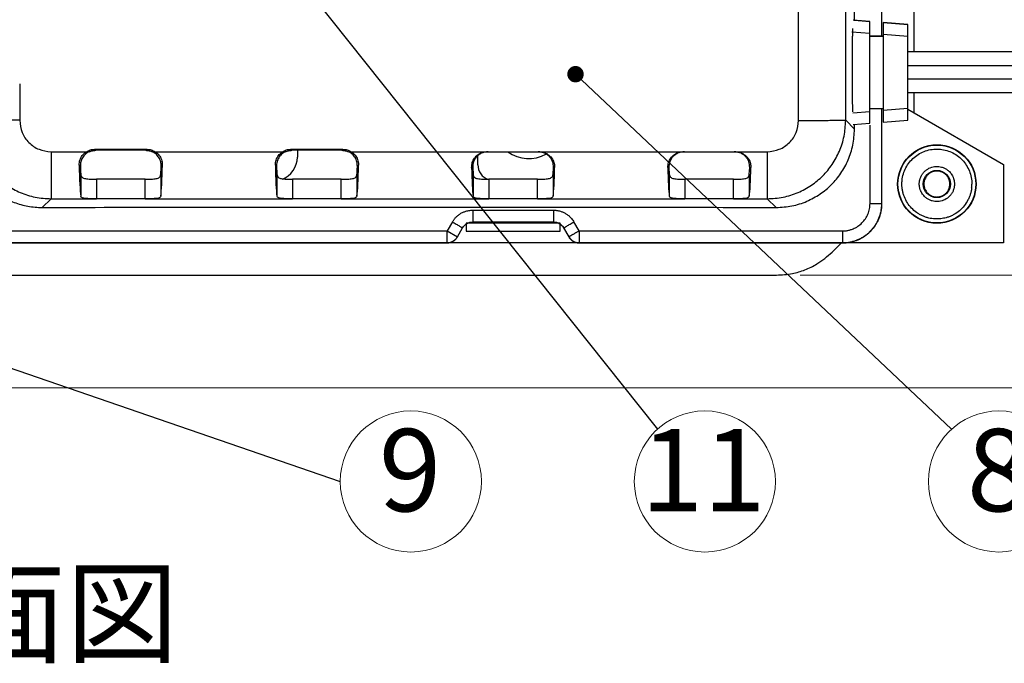
# Model space of a CAD drawing. Units: millimetres. Extents: x 11 to 288, y 12 to 412.
# Drawn here: x 83 to 125, y 321 to 349 of the extents above; entities that cross this region are included whole.
import ezdxf

# ---------------------------------------------------------------- set-up
doc = ezdxf.new("R2010")
doc.units = ezdxf.units.MM
doc.layers.add('ﾚｲﾔｰ0', color=7, linetype='Continuous')
doc.styles.add('SLDTEXTSTYLE0', font='TXT', dxfattribs={"width": 0.7, "bigfont": 'bigfont'})
doc.styles.add('SLDTEXTSTYLE1', font='TXT', dxfattribs={"width": 0.75, "bigfont": 'bigfont'})
doc.styles.get("Standard").update_dxf_attribs({"font": 'txt', "bigfont": 'bigfont'})
doc.dimstyles.new('SLDDIMSTYLE0', dxfattribs={"dimtxt": 2.910417, "dimasz": 2, "dimexe": 0, "dimexo": 0.0625, "dimgap": 0.727604, "dimtad": 3, "dimdec": 0, "dimlfac": 3, "dimrnd": 1e-09, "dimzin": 12, "dimdsep": 46, "dimtxsty": 'SLDTEXTSTYLE1', "dimsah": 1, "dimcen": 0.09, "dimadec": 0, "dimazin": 3, "dimtfac": 1, "dimtofl": 0, "dimtmove": 0, "dimatfit": 3, "dimfxl": 1, "dimfrac": 2, "dimtolj": 1, "dimtzin": 12, "dimarcsym": 0})
doc.dimstyles.new('SLDDIMSTYLE2', dxfattribs={"dimtxt": 0.18, "dimasz": 2, "dimexe": 0, "dimexo": 0.0625, "dimgap": 0, "dimtad": 0, "dimtih": 1, "dimtoh": 1, "dimdec": 0, "dimrnd": 1e-09, "dimzin": 0, "dimdsep": 46, "dimtxsty": 'Standard', "dimblk1": 'OPEN30', "dimblk2": 'OPEN30', "dimsah": 1, "dimcen": 0.09, "dimadec": 0, "dimazin": 0, "dimtfac": 2, "dimtdec": 0, "dimtofl": 0, "dimtmove": 0, "dimatfit": 3, "dimldrblk": 'OPEN30', "dimfxl": 1, "dimfrac": 2, "dimtolj": 1, "dimtzin": 0, "dimarcsym": 0})
doc.dimstyles.new('SLDDIMSTYLE3', dxfattribs={"dimtxt": 0.18, "dimasz": 0.7, "dimexe": 0, "dimexo": 0.0625, "dimgap": 0, "dimtad": 0, "dimtih": 1, "dimtoh": 1, "dimdec": 0, "dimrnd": 1e-09, "dimzin": 0, "dimdsep": 46, "dimtxsty": 'Standard', "dimblk1": 'DOT', "dimblk2": 'DOT', "dimsah": 1, "dimcen": 0.09, "dimadec": 0, "dimazin": 0, "dimtfac": 0.7, "dimtdec": 0, "dimtofl": 0, "dimtmove": 0, "dimatfit": 3, "dimldrblk": 'DOT', "dimfxl": 1, "dimfrac": 2, "dimtolj": 1, "dimtzin": 0, "dimarcsym": 0})

# ---------------------------------------------------------------- blocks, each defined once
blk = doc.blocks.new('_D_4')
at = {"color": 7, "linetype": 'Continuous', "lineweight": 0}
for p, q in [((115.91, 382.866), (146.484, 382.866)), ((145.484, 382.866), (145.484, 337.814)), ((115.91, 337.814), (146.484, 337.814))]:
    blk.add_line(p, q, dxfattribs=at)
at = {"color": 7, "linetype": 'Continuous', "lineweight": 18}
for points in [[(145.484, 382.866), (145.134, 380.866), (145.834, 380.866)], [(145.484, 337.814), (145.834, 339.814), (145.134, 339.814)]]:
    blk.add_solid(points, dxfattribs=at)
at = {"color": 7, "linetype": 'Continuous', "lineweight": 18, "insert": (141.732, 354.793), "char_height": 2.9104, "attachment_point": 1, "rotation": 90, "style": 'SLDTEXTSTYLE1'}
blk.add_mtext('136', dxfattribs=at)
blk = doc.blocks.new('_D_5')
at = {"color": 7, "linetype": 'Continuous', "lineweight": 0}
for p, q in [((115.91, 382.866), (152.484, 382.866)), ((151.484, 382.866), (151.484, 333.017)), ((80.827, 333.017), (152.484, 333.017))]:
    blk.add_line(p, q, dxfattribs=at)
at = {"color": 7, "linetype": 'Continuous', "lineweight": 18}
for points in [[(151.484, 382.866), (151.134, 380.866), (151.834, 380.866)], [(151.484, 333.017), (151.834, 335.017), (151.134, 335.017)]]:
    blk.add_solid(points, dxfattribs=at)
at = {"color": 7, "linetype": 'Continuous', "lineweight": 18, "insert": (147.732, 354.793), "char_height": 2.9104, "attachment_point": 1, "rotation": 90, "style": 'SLDTEXTSTYLE1'}
blk.add_mtext('150', dxfattribs=at)
blk = doc.blocks.new('_D_10')
at = {"color": 7, "linetype": 'Continuous', "lineweight": 0}
for p, q in [((125.55, 381.517), (140.54, 381.517)), ((139.54, 381.517), (139.54, 339.184)), ((125.55, 339.184), (140.54, 339.184))]:
    blk.add_line(p, q, dxfattribs=at)
at = {"color": 7, "linetype": 'Continuous', "lineweight": 18}
for points in [[(139.54, 381.517), (139.19, 379.517), (139.89, 379.517)], [(139.54, 339.184), (139.89, 341.184), (139.19, 341.184)]]:
    blk.add_solid(points, dxfattribs=at)
at = {"color": 7, "linetype": 'Continuous', "lineweight": 18, "insert": (135.789, 354.793), "char_height": 2.9104, "attachment_point": 1, "rotation": 90, "style": 'SLDTEXTSTYLE1'}
blk.add_mtext('127', dxfattribs=at)
blk = doc.blocks.new('SW_NOTE_0_11')
at = {"color": 0, "linetype": 'Continuous', "lineweight": 0}
blk.add_circle((2.997, 0), 2.997, dxfattribs=at)
at = {"color": 0, "linetype": 'Continuous', "lineweight": 0, "insert": (2.963, 2.233), "char_height": 3.5, "attachment_point": 2, "style": 'SLDTEXTSTYLE0'}
blk.add_mtext('9', dxfattribs=at)
blk = doc.blocks.new('_Dot')
at = {"color": 0, "linetype": 'ByBlock', "lineweight": -2}
blk.add_line((-0.5, 0), (-1, 0), dxfattribs=at)
at = {"color": 0, "linetype": 'ByBlock', "const_width": 0.5}
blk.add_lwpolyline([(-0.25, 0, 1), (0.25, 0, 1)], format="xyb", close=True, dxfattribs=at)
blk = doc.blocks.new('SW_NOTE_0_12')
at = {"color": 0, "linetype": 'Continuous', "lineweight": 0}
blk.add_circle((2.012, -2.221), 2.997, dxfattribs=at)
at = {"color": 0, "linetype": 'Continuous', "lineweight": 0, "insert": (1.944, 0.012), "char_height": 3.5, "attachment_point": 2, "style": 'SLDTEXTSTYLE0'}
blk.add_mtext('11', dxfattribs=at)
blk = doc.blocks.new('_Open30')
at = {"color": 0, "linetype": 'ByBlock', "lineweight": -2}
for p, q in [((-1, 0.267949), (0, 0)), ((0, 0), (-1, -0.267949)), ((0, 0), (-1, 0))]:
    blk.add_line(p, q, dxfattribs=at)
blk = doc.blocks.new('SW_NOTE_0_13')
at = {"color": 0, "linetype": 'Continuous', "lineweight": 0}
blk.add_circle((2.012, -2.221), 2.997, dxfattribs=at)
at = {"color": 0, "linetype": 'Continuous', "lineweight": 0, "insert": (1.978, 0.012), "char_height": 3.5, "attachment_point": 2, "style": 'SLDTEXTSTYLE0'}
blk.add_mtext('8', dxfattribs=at)

msp = doc.modelspace()

# ---------------------------------------------------------------- linework, layer by layer
at = {"color": 7, "linetype": 'Continuous', "lineweight": 25}
for p, q in [((115.844, 344.389), (115.844, 355.48)), ((117.844, 344.39), (117.844, 355.48)), ((119.383, 347.966), (119.383, 350.492)), ((118.216, 348.646), (118.216, 349.812)), ((118.867, 348.595), (118.159, 348.651)), ((118.197, 348.648), (118.867, 348.595)), ((118.867, 348.093), (118.867, 348.595)), ((120.484, 348.466), (119.434, 348.549)), ((119.434, 348.549), (119.434, 348.048)), ((119.434, 348.549), (120.484, 348.466)), ((120.484, 347.964), (120.484, 348.466)), ((118.1, 348.154), (118.867, 348.093)), ((118.867, 344.772), (118.867, 348.093)), ((119.434, 348.048), (120.484, 347.964)), ((119.434, 348.048), (119.434, 344.817)), ((119.434, 347.966), (118.867, 347.966)), ((118.867, 347.966), (119.434, 347.966)), ((120.484, 344.901), (120.484, 347.964)), ((118.135, 345.748), (118.135, 347.286)), ((135.484, 347.299), (120.484, 347.299)), ((120.484, 346.716), (135.484, 346.716)), ((82.756, 345.944), (82.756, 344.39)), ((120.484, 346.149), (135.484, 346.149)), ((120.484, 345.566), (135.484, 345.566)), ((118.867, 344.899), (119.434, 344.899)), ((118.867, 344.27), (118.867, 344.772)), ((119.383, 340.85), (119.383, 344.899)), ((119.434, 344.817), (120.484, 344.901)), ((119.434, 344.817), (119.434, 344.315)), ((120.484, 344.399), (120.484, 344.901)), ((120.484, 344.865), (124.55, 342.517)), ((117.844, 344.39), (118.216, 344.017)), ((118.159, 344.214), (118.867, 344.27)), ((119.434, 344.315), (120.484, 344.399)), ((118.216, 344.017), (118.216, 344.219)), ((84.089, 343.056), (85.59, 343.056)), ((85.946, 343.159), (88.154, 343.159)), ((85.99, 343.116), (85.946, 343.159)), ((88.11, 343.116), (85.99, 343.116)), ((88.154, 343.159), (88.11, 343.116)), ((88.51, 343.056), (93.923, 343.056)), ((94.279, 343.159), (96.487, 343.159)), ((94.323, 343.116), (94.279, 343.159)), ((96.443, 343.116), (94.323, 343.116)), ((94.55, 343.116), (94.55, 342.823)), ((96.487, 343.159), (96.443, 343.116)), ((96.843, 343.056), (102.614, 343.056)), ((102.614, 343.056), (104.819, 343.056)), ((104.819, 343.056), (110.948, 343.056)), ((110.948, 343.056), (113.152, 343.056)), ((113.152, 343.056), (114.511, 343.056)), ((102.216, 342.502), (102.216, 342.885)), ((85.333, 342.441), (85.284, 342.489)), ((88.767, 342.441), (88.815, 342.489)), ((93.666, 342.441), (93.618, 342.489)), ((97.1, 342.441), (97.149, 342.489)), ((102.001, 342.39), (101.953, 342.39)), ((102.001, 342.39), (102.017, 342.099)), ((105.416, 342.099), (105.432, 342.39)), ((105.432, 342.39), (105.48, 342.39)), ((110.335, 342.39), (110.286, 342.39)), ((110.335, 342.39), (110.35, 342.099)), ((113.75, 342.099), (113.765, 342.39)), ((113.765, 342.39), (113.813, 342.39)), ((124.55, 342.517), (124.55, 339.184)), ((85.35, 342.099), (85.35, 341.171)), ((86.016, 341.89), (86.016, 341.057)), ((88.084, 341.89), (86.016, 341.89)), ((88.084, 341.057), (88.084, 341.89)), ((88.75, 342.099), (88.75, 341.171)), ((93.683, 342.099), (93.683, 341.171)), ((94.349, 341.89), (94.349, 341.057)), ((96.417, 341.89), (94.349, 341.89)), ((96.417, 341.057), (96.417, 341.89)), ((97.083, 342.099), (97.083, 341.171)), ((102.017, 342.099), (102.017, 341.171)), ((102.682, 341.89), (102.682, 341.057)), ((104.751, 341.89), (102.682, 341.89)), ((104.751, 341.057), (104.751, 341.89)), ((105.416, 342.099), (105.416, 341.171)), ((110.35, 342.099), (110.35, 341.171)), ((111.016, 341.89), (111.016, 341.057)), ((113.084, 341.89), (111.016, 341.89)), ((113.084, 341.057), (113.084, 341.89)), ((113.75, 342.099), (113.75, 341.171)), ((84.089, 341.057), (83.716, 340.684)), ((84.089, 341.057), (86.016, 341.057)), ((88.084, 341.057), (86.016, 341.057)), ((88.084, 341.057), (94.349, 341.057)), ((96.417, 341.057), (94.349, 341.057)), ((96.417, 341.057), (102.682, 341.057)), ((104.751, 341.057), (102.682, 341.057)), ((104.751, 341.057), (111.016, 341.057)), ((113.084, 341.057), (111.016, 341.057)), ((113.084, 341.057), (114.511, 341.057)), ((114.511, 341.057), (114.884, 340.684)), ((83.716, 340.684), (85.966, 340.684)), ((85.966, 340.684), (86.351, 340.695)), ((86.929, 340.701), (111.671, 340.701)), ((102.002, 340.573), (105.431, 340.573)), ((112.248, 340.695), (112.633, 340.684)), ((112.633, 340.684), (114.884, 340.684)), ((119.377, 340.855), (119.383, 340.85)), ((101.136, 340.073), (100.914, 339.69)), ((102.002, 340.073), (105.431, 340.073)), ((102.005, 340.067), (102.002, 340.073)), ((105.428, 340.067), (102.005, 340.067)), ((105.428, 340.067), (105.431, 340.073)), ((106.519, 339.69), (106.297, 340.073)), ((53.185, 339.69), (100.914, 339.69)), ((100.914, 339.69), (101.347, 339.44)), ((101.347, 339.44), (101.569, 339.823)), ((101.351, 339.434), (101.572, 339.817)), ((101.572, 339.817), (101.569, 339.823)), ((101.716, 340.026), (101.716, 340.017)), ((105.716, 340.026), (101.716, 340.026)), ((101.716, 340.017), (101.716, 339.684)), ((101.716, 339.684), (105.716, 339.684)), ((105.716, 340.017), (105.716, 340.026)), ((105.716, 339.684), (105.716, 340.017)), ((105.864, 339.823), (105.861, 339.817)), ((105.861, 339.817), (106.082, 339.434)), ((105.864, 339.823), (106.086, 339.44)), ((106.519, 339.69), (117.711, 339.69)), ((101.351, 339.434), (101.347, 339.44)), ((106.086, 339.44), (106.082, 339.434)), ((53.182, 339.184), (100.917, 339.184)), ((53.185, 339.19), (100.915, 339.19)), ((124.55, 339.184), (80.517, 339.184)), ((100.916, 339.187), (100.915, 339.19)), ((100.917, 339.184), (100.916, 339.187)), ((106.519, 339.19), (106.515, 339.184)), ((106.515, 339.184), (117.717, 339.184)), ((106.519, 339.19), (117.711, 339.19)), ((117.711, 339.19), (117.717, 339.184))]:
    msp.add_line(p, q, dxfattribs=at)
at = {"color": 8, "linetype": 'Continuous', "lineweight": 25}
for p, q in [((119.377, 347.966), (119.377, 350.492)), ((118.151, 344.715), (118.867, 344.772)), ((119.377, 340.855), (119.377, 344.899)), ((118.877, 340.856), (118.877, 344.183))]:
    msp.add_line(p, q, dxfattribs=at)
at = {"color": 7, "linetype": 'Continuous', "lineweight": 25}
for radius in [1.667, 1.652, 0.58]:
    msp.add_circle((121.716, 341.684), radius, dxfattribs=at)
for centre, radius, start, end in [((104.383, 344.267), 1.5, 233.824, 299.088), ((93.55, 342.823), 1, 290.3905, 359.9993), ((102.883, 342.502), 0.667, 180.0028, 250.8339), ((106.519, 339.69), 0.5, 210.0107, 269.9893)]:
    msp.add_arc(centre, radius, start, end, dxfattribs=at)
for centre, start_param, end_param in [((85.385, 343.056), 1.858274, 2.801748), ((88.715, 343.056), 3.481437, 4.424912), ((93.718, 343.056), 1.858274, 2.801748), ((97.048, 343.056), 3.481437, 4.424912), ((102.052, 343.056), 1.910633, 2.801748), ((105.381, 343.056), 3.481437, 4.372552), ((110.385, 343.056), 1.910633, 2.801748), ((113.715, 343.056), 3.481437, 4.372552)]:
    msp.add_ellipse(centre, major_axis=(0, 2), ratio=0.052408, start_param=start_param, end_param=end_param, dxfattribs=at)
for points, knots in [([(118.135, 347.286), (118.135, 347.411), (118.136, 347.603), (118.138, 347.834), (118.14, 347.992), (118.143, 348.121), (118.147, 348.247), (118.15, 348.271), (118.152, 348.286)], [0, 0, 0, 0, 0.239667, 0.369761, 0.499976, 0.630078, 0.7603, 1, 1, 1, 1]), ([(118.152, 344.748), (118.15, 344.763), (118.147, 344.787), (118.143, 344.913), (118.14, 345.042), (118.138, 345.2), (118.136, 345.431), (118.135, 345.623), (118.135, 345.748)], [0, 0, 0, 0, 0.2397003, 0.3698062, 0.5000246, 0.6301227, 0.7603335, 1, 1, 1, 1]), ([(80.756, 344.39), (80.77, 344.162), (80.796, 343.714), (81.003, 343.078), (81.313, 342.509), (81.719, 342.019), (82.209, 341.613), (82.778, 341.304), (83.414, 341.097), (83.862, 341.07), (84.089, 341.057)], [0, 0, 0, 0, 0.130125, 0.256833, 0.380125, 0.5, 0.61988, 0.743174, 0.869881, 1, 1, 1, 1]), ([(82.756, 344.39), (82.776, 344.215), (82.816, 343.866), (83.124, 343.425), (83.565, 343.117), (83.914, 343.076), (84.089, 343.056)], [0, 0, 0, 0, 0.25, 0.5, 0.75, 1, 1, 1, 1]), ([(114.511, 341.057), (114.738, 341.07), (115.186, 341.097), (115.822, 341.304), (116.391, 341.613), (116.881, 342.019), (117.287, 342.509), (117.596, 343.078), (117.803, 343.714), (117.83, 344.162), (117.844, 344.39)], [0, 0, 0, 0, 0.130127, 0.256836, 0.380127, 0.500001, 0.619883, 0.743177, 0.869883, 1, 1, 1, 1]), ([(114.511, 343.056), (114.685, 343.076), (115.035, 343.116), (115.475, 343.425), (115.784, 343.865), (115.824, 344.215), (115.844, 344.389)], [0, 0, 0, 0, 0.25, 0.5, 0.75, 1, 1, 1, 1]), ([(114.884, 340.684), (115.111, 340.697), (115.559, 340.724), (116.195, 340.931), (116.764, 341.24), (117.254, 341.646), (117.66, 342.136), (117.969, 342.705), (118.177, 343.341), (118.203, 343.789), (118.216, 344.017)], [0, 0, 0, 0, 0.130112, 0.256809, 0.380094, 0.499968, 0.619852, 0.743151, 0.869867, 1, 1, 1, 1]), ([(80.42, 343.523), (80.46, 343.324), (80.541, 342.93), (80.792, 342.383), (81.122, 341.896), (81.528, 341.481), (81.997, 341.142), (82.524, 340.887), (83.104, 340.716), (83.51, 340.695), (83.716, 340.684)], [0, 0, 0, 0, 0.128228, 0.2543, 0.378217, 0.499981, 0.619854, 0.743147, 0.869862, 1, 1, 1, 1]), ([(85.284, 342.489), (85.29, 342.56), (85.3, 342.702), (85.403, 342.898), (85.514, 343.007), (85.582, 343.051), (85.59, 343.056)], [0, 0, 0, 0, 0.321392, 0.643301, 0.956385, 1, 1, 1, 1]), ([(85.715, 343.056), (85.656, 343.023), (85.54, 342.958), (85.416, 342.802), (85.34, 342.621), (85.336, 342.502), (85.333, 342.441)], [0, 0, 0, 0, 0.251362, 0.495121, 0.739206, 1, 1, 1, 1]), ([(85.59, 343.056), (85.646, 343.086), (85.757, 343.146), (85.883, 343.155), (85.946, 343.159)], [0, 0, 0, 0, 0.499537, 1, 1, 1, 1]), ([(85.715, 343.056), (85.758, 343.073), (85.846, 343.108), (85.941, 343.113), (85.99, 343.116)], [0, 0, 0, 0, 0.4885063, 1, 1, 1, 1]), ([(88.11, 343.116), (88.159, 343.113), (88.253, 343.108), (88.342, 343.073), (88.385, 343.056)], [0, 0, 0, 0, 0.5114936, 1, 1, 1, 1]), ([(88.154, 343.159), (88.217, 343.155), (88.343, 343.146), (88.454, 343.086), (88.51, 343.056)], [0, 0, 0, 0, 0.500163, 1, 1, 1, 1]), ([(88.767, 342.441), (88.764, 342.503), (88.759, 342.624), (88.68, 342.807), (88.556, 342.96), (88.443, 343.024), (88.385, 343.056)], [0, 0, 0, 0, 0.26615, 0.515337, 0.752944, 1, 1, 1, 1]), ([(88.51, 343.056), (88.567, 343.012), (88.682, 342.923), (88.786, 342.729), (88.815, 342.579), (88.815, 342.5), (88.815, 342.489)], [0, 0, 0, 0, 0.318398, 0.637069, 0.950138, 1, 1, 1, 1]), ([(93.618, 342.489), (93.623, 342.56), (93.634, 342.702), (93.736, 342.898), (93.848, 343.007), (93.915, 343.051), (93.923, 343.056)], [0, 0, 0, 0, 0.321392, 0.643301, 0.956385, 1, 1, 1, 1]), ([(94.048, 343.056), (93.989, 343.023), (93.874, 342.958), (93.75, 342.802), (93.674, 342.621), (93.669, 342.502), (93.666, 342.441)], [0, 0, 0, 0, 0.251361, 0.49512, 0.739206, 1, 1, 1, 1]), ([(93.923, 343.056), (93.979, 343.086), (94.09, 343.146), (94.216, 343.155), (94.279, 343.159)], [0, 0, 0, 0, 0.499837, 1, 1, 1, 1]), ([(94.048, 343.056), (94.091, 343.073), (94.18, 343.108), (94.274, 343.113), (94.323, 343.116)], [0, 0, 0, 0, 0.488506, 1, 1, 1, 1]), ([(96.443, 343.116), (96.492, 343.113), (96.587, 343.108), (96.675, 343.073), (96.718, 343.056)], [0, 0, 0, 0, 0.511494, 1, 1, 1, 1]), ([(96.487, 343.159), (96.55, 343.155), (96.676, 343.146), (96.787, 343.086), (96.843, 343.056)], [0, 0, 0, 0, 0.500163, 1, 1, 1, 1]), ([(97.1, 342.441), (97.097, 342.503), (97.092, 342.624), (97.014, 342.807), (96.889, 342.96), (96.776, 343.024), (96.718, 343.056)], [0, 0, 0, 0, 0.2661498, 0.5153374, 0.752944, 1, 1, 1, 1]), ([(96.843, 343.056), (96.9, 343.012), (97.015, 342.923), (97.119, 342.729), (97.149, 342.579), (97.149, 342.5), (97.149, 342.489)], [0, 0, 0, 0, 0.318398, 0.637069, 0.950138, 1, 1, 1, 1]), ([(101.953, 342.39), (101.958, 342.459), (101.968, 342.599), (102.07, 342.794), (102.226, 342.946), (102.416, 343.04), (102.551, 343.051), (102.614, 343.056)], [0, 0, 0, 0, 0.206781, 0.413896, 0.615289, 0.820631, 1, 1, 1, 1]), ([(102.658, 343.056), (102.613, 343.054), (102.522, 343.049), (102.392, 343.006), (102.273, 342.94), (102.17, 342.851), (102.09, 342.744), (102.034, 342.627), (102.003, 342.505), (102.002, 342.429), (102.001, 342.39)], [0, 0, 0, 0, 0.1252406, 0.2502087, 0.3756223, 0.4999866, 0.6246914, 0.7496145, 0.8711314, 1, 1, 1, 1]), ([(105.432, 342.39), (105.431, 342.431), (105.429, 342.511), (105.396, 342.635), (105.339, 342.752), (105.257, 342.855), (105.157, 342.942), (105.04, 343.006), (104.911, 343.048), (104.821, 343.054), (104.775, 343.056)], [0, 0, 0, 0, 0.1349512, 0.2622085, 0.3828857, 0.5060638, 0.6288746, 0.7496191, 0.8727265, 1, 1, 1, 1]), ([(104.819, 343.056), (104.894, 343.049), (105.043, 343.034), (105.243, 342.92), (105.391, 342.754), (105.471, 342.566), (105.477, 342.443), (105.48, 342.39)], [0, 0, 0, 0, 0.212482, 0.425016, 0.635633, 0.839889, 1, 1, 1, 1]), ([(110.286, 342.39), (110.291, 342.459), (110.301, 342.599), (110.404, 342.794), (110.56, 342.946), (110.749, 343.04), (110.885, 343.051), (110.948, 343.056)], [0, 0, 0, 0, 0.206781, 0.413896, 0.615289, 0.820631, 1, 1, 1, 1]), ([(110.991, 343.056), (110.946, 343.054), (110.856, 343.049), (110.725, 343.006), (110.606, 342.94), (110.504, 342.851), (110.423, 342.744), (110.367, 342.627), (110.337, 342.505), (110.335, 342.429), (110.335, 342.39)], [0, 0, 0, 0, 0.1252406, 0.2502087, 0.3756223, 0.4999866, 0.6246914, 0.7496145, 0.8711314, 1, 1, 1, 1]), ([(113.765, 342.39), (113.764, 342.431), (113.762, 342.511), (113.73, 342.635), (113.672, 342.752), (113.591, 342.855), (113.49, 342.942), (113.374, 343.006), (113.245, 343.048), (113.154, 343.054), (113.108, 343.056)], [0, 0, 0, 0, 0.1349512, 0.2622085, 0.3828857, 0.5060638, 0.6288745, 0.7496191, 0.8727265, 1, 1, 1, 1]), ([(113.152, 343.056), (113.227, 343.049), (113.377, 343.034), (113.576, 342.92), (113.724, 342.754), (113.804, 342.566), (113.811, 342.443), (113.813, 342.39)], [0, 0, 0, 0, 0.212482, 0.425016, 0.635633, 0.839889, 1, 1, 1, 1]), ([(120.239, 341.838), (120.259, 342.025), (120.314, 342.208), (120.489, 342.541), (120.608, 342.691), (120.894, 342.935), (121.06, 343.03), (121.416, 343.151), (121.606, 343.177), (121.982, 343.157), (122.167, 343.112), (122.509, 342.954), (122.664, 342.843), (122.923, 342.57), (123.026, 342.409), (123.166, 342.06), (123.202, 341.872), (123.202, 341.684)], [0, 0, 0, 0, 0.125, 0.125, 0.25, 0.25, 0.375, 0.375, 0.5, 0.5, 0.625, 0.625, 0.75, 0.75, 0.875, 0.875, 1, 1, 1, 1]), ([(85.333, 342.441), (85.335, 342.378), (85.34, 342.247), (85.347, 342.149), (85.35, 342.099)], [0, 0, 0, 0, 0.483866, 1, 1, 1, 1]), ([(88.75, 342.099), (88.753, 342.149), (88.76, 342.247), (88.764, 342.378), (88.767, 342.441)], [0, 0, 0, 0, 0.516134, 1, 1, 1, 1]), ([(93.666, 342.441), (93.669, 342.378), (93.673, 342.247), (93.68, 342.149), (93.683, 342.099)], [0, 0, 0, 0, 0.483866, 1, 1, 1, 1]), ([(97.083, 342.099), (97.086, 342.149), (97.093, 342.247), (97.098, 342.378), (97.1, 342.441)], [0, 0, 0, 0, 0.516134, 1, 1, 1, 1]), ([(120.969, 341.684), (120.97, 341.7), (120.97, 341.732), (120.975, 341.78), (120.983, 341.828), (120.994, 341.875), (121.015, 341.947), (121.056, 342.041), (121.128, 342.15), (121.218, 342.245), (121.356, 342.348), (121.552, 342.427), (121.76, 342.437), (121.92, 342.406), (122.037, 342.362), (122.149, 342.298), (122.238, 342.222), (122.306, 342.146), (122.356, 342.075), (122.382, 342.023), (122.395, 341.997)], [0, 0, 0, 0, 0.02405, 0.047918, 0.071706, 0.095514, 0.119444, 0.183577, 0.247187, 0.312182, 0.376753, 0.500882, 0.620085, 0.680406, 0.741376, 0.805768, 0.870673, 0.913972, 0.95688, 1, 1, 1, 1]), ([(121.716, 342.235), (121.703, 342.235), (121.675, 342.234), (121.634, 342.229), (121.593, 342.222), (121.553, 342.211), (121.491, 342.189), (121.412, 342.148), (121.324, 342.076), (121.252, 341.989), (121.207, 341.901), (121.181, 341.821), (121.168, 341.753), (121.166, 341.707), (121.165, 341.684)], [0, 0, 0, 0, 0.048222, 0.096076, 0.143837, 0.191782, 0.240186, 0.369925, 0.500047, 0.629771, 0.759909, 0.84006, 0.919661, 1, 1, 1, 1]), ([(122.268, 341.684), (122.268, 341.698), (122.267, 341.725), (122.262, 341.767), (122.254, 341.807), (122.244, 341.847), (122.222, 341.909), (122.181, 341.989), (122.109, 342.076), (122.021, 342.148), (121.934, 342.193), (121.854, 342.219), (121.786, 342.233), (121.74, 342.234), (121.716, 342.235)], [0, 0, 0, 0, 0.048254, 0.096124, 0.143886, 0.191814, 0.240184, 0.369924, 0.500047, 0.629772, 0.75991, 0.840014, 0.919616, 1, 1, 1, 1]), ([(85.35, 342.099), (85.354, 342.073), (85.362, 342.023), (85.402, 341.97), (85.464, 341.933), (85.574, 341.903), (85.757, 341.89), (85.929, 341.89), (86.016, 341.89)], [0, 0, 0, 0, 0.13603, 0.263513, 0.386867, 0.510956, 0.752727, 1, 1, 1, 1]), ([(88.084, 341.89), (88.172, 341.89), (88.303, 341.89), (88.457, 341.898), (88.556, 341.911), (88.639, 341.934), (88.699, 341.972), (88.738, 342.025), (88.746, 342.074), (88.75, 342.099)], [0, 0, 0, 0, 0.250095, 0.372275, 0.495733, 0.619214, 0.742487, 0.86784, 1, 1, 1, 1]), ([(93.683, 342.099), (93.687, 342.073), (93.695, 342.023), (93.736, 341.97), (93.798, 341.933), (93.907, 341.903), (94.09, 341.89), (94.262, 341.89), (94.349, 341.89)], [0, 0, 0, 0, 0.13603, 0.263513, 0.386867, 0.510956, 0.752727, 1, 1, 1, 1]), ([(96.417, 341.89), (96.505, 341.89), (96.637, 341.89), (96.79, 341.898), (96.89, 341.911), (96.972, 341.934), (97.032, 341.972), (97.071, 342.025), (97.079, 342.074), (97.083, 342.099)], [0, 0, 0, 0, 0.250095, 0.372275, 0.495733, 0.619214, 0.742487, 0.86784, 1, 1, 1, 1]), ([(102.017, 342.099), (102.027, 342.054), (102.043, 341.985), (102.125, 341.936), (102.207, 341.911), (102.308, 341.898), (102.462, 341.89), (102.595, 341.89), (102.682, 341.89)], [0, 0, 0, 0, 0.249464, 0.375281, 0.499656, 0.62463, 0.750131, 1, 1, 1, 1]), ([(104.751, 341.89), (104.838, 341.89), (104.97, 341.89), (105.125, 341.898), (105.226, 341.911), (105.308, 341.935), (105.389, 341.985), (105.406, 342.053), (105.416, 342.099)], [0, 0, 0, 0, 0.2494265, 0.3748794, 0.4997748, 0.6241766, 0.7499792, 1, 1, 1, 1]), ([(110.35, 342.099), (110.361, 342.054), (110.377, 341.985), (110.458, 341.936), (110.54, 341.911), (110.641, 341.898), (110.796, 341.89), (110.928, 341.89), (111.016, 341.89)], [0, 0, 0, 0, 0.2494636, 0.3752807, 0.4996556, 0.6246304, 0.7501312, 1, 1, 1, 1]), ([(113.084, 341.89), (113.172, 341.89), (113.303, 341.89), (113.457, 341.898), (113.556, 341.911), (113.639, 341.934), (113.699, 341.972), (113.738, 342.025), (113.746, 342.074), (113.75, 342.099)], [0, 0, 0, 0, 0.250095, 0.3722746, 0.4957327, 0.6192138, 0.7424865, 0.8678401, 1, 1, 1, 1]), ([(122.395, 341.997), (122.401, 341.983), (122.414, 341.954), (122.429, 341.911), (122.442, 341.867), (122.451, 341.822), (122.458, 341.776), (122.463, 341.73), (122.463, 341.699), (122.464, 341.684)], [0, 0, 0, 0, 0.1440326, 0.2867522, 0.4287066, 0.5704523, 0.7125482, 0.8555493, 1, 1, 1, 1]), ([(123.194, 341.529), (123.192, 341.508), (123.187, 341.465), (123.176, 341.401), (123.162, 341.338), (123.14, 341.253), (123.102, 341.141), (123.022, 340.962), (122.886, 340.752), (122.681, 340.542), (122.481, 340.404), (122.309, 340.319), (122.147, 340.258), (121.986, 340.219), (121.833, 340.201), (121.729, 340.197), (121.574, 340.201), (121.413, 340.224), (121.239, 340.275), (121.108, 340.326), (120.98, 340.391), (120.815, 340.496), (120.633, 340.655), (120.457, 340.88), (120.349, 341.09), (120.288, 341.267), (120.255, 341.404), (120.239, 341.519), (120.232, 341.613), (120.231, 341.659), (120.231, 341.684)], [0, 0, 0, 0, 0.0143211, 0.0286493, 0.0429843, 0.0573256, 0.0871493, 0.1219512, 0.1871421, 0.252333, 0.3160855, 0.347854, 0.3799292, 0.4314035, 0.4570604, 0.4828621, 0.5000829, 0.5603756, 0.5904315, 0.6207513, 0.6535113, 0.6859094, 0.7508198, 0.8130769, 0.8753349, 0.9065004, 0.9376642, 0.9688852, 0.9838426, 1, 1, 1, 1]), ([(121.038, 341.371), (121.032, 341.385), (121.019, 341.413), (121.004, 341.457), (120.991, 341.501), (120.982, 341.546), (120.975, 341.591), (120.97, 341.637), (120.97, 341.668), (120.969, 341.684)], [0, 0, 0, 0, 0.144575, 0.2876686, 0.429819, 0.5715752, 0.713491, 0.8561181, 1, 1, 1, 1]), ([(122.464, 341.684), (122.463, 341.668), (122.463, 341.635), (122.458, 341.587), (122.45, 341.54), (122.439, 341.493), (122.418, 341.42), (122.377, 341.326), (122.305, 341.217), (122.215, 341.122), (122.077, 341.02), (121.881, 340.941), (121.673, 340.93), (121.513, 340.961), (121.396, 341.005), (121.284, 341.069), (121.195, 341.145), (121.127, 341.221), (121.077, 341.293), (121.051, 341.345), (121.038, 341.371)], [0, 0, 0, 0, 0.02405, 0.047918, 0.071706, 0.095514, 0.119444, 0.183577, 0.247187, 0.312182, 0.376753, 0.500882, 0.620085, 0.680405, 0.741375, 0.805767, 0.870672, 0.913967, 0.956876, 1, 1, 1, 1]), ([(121.165, 341.684), (121.165, 341.67), (121.166, 341.642), (121.171, 341.601), (121.179, 341.56), (121.189, 341.52), (121.211, 341.458), (121.252, 341.379), (121.324, 341.291), (121.411, 341.22), (121.499, 341.174), (121.579, 341.148), (121.647, 341.135), (121.693, 341.133), (121.716, 341.132)], [0, 0, 0, 0, 0.048254, 0.096124, 0.143886, 0.191814, 0.240184, 0.369924, 0.500047, 0.629772, 0.75991, 0.840014, 0.919616, 1, 1, 1, 1]), ([(121.716, 341.132), (121.73, 341.133), (121.758, 341.133), (121.799, 341.138), (121.84, 341.146), (121.88, 341.157), (121.942, 341.178), (122.021, 341.219), (122.109, 341.291), (122.181, 341.379), (122.226, 341.467), (122.252, 341.546), (122.265, 341.614), (122.267, 341.661), (122.268, 341.684)], [0, 0, 0, 0, 0.048222, 0.096076, 0.143837, 0.191782, 0.240186, 0.369925, 0.500047, 0.629771, 0.759909, 0.84006, 0.919661, 1, 1, 1, 1]), ([(123.194, 341.529), (123.196, 341.555), (123.201, 341.606), (123.202, 341.658), (123.202, 341.684)], [0, 0, 0, 0, 0.498199, 1, 1, 1, 1]), ([(86.016, 341.057), (85.941, 341.057), (85.791, 341.057), (85.592, 341.062), (85.443, 341.082), (85.367, 341.12), (85.355, 341.157), (85.35, 341.171)], [0, 0, 0, 0, 0.219102, 0.438237, 0.656139, 0.870095, 1, 1, 1, 1]), ([(88.75, 341.171), (88.739, 341.148), (88.719, 341.104), (88.601, 341.072), (88.432, 341.059), (88.249, 341.057), (88.13, 341.057), (88.084, 341.057)], [0, 0, 0, 0, 0.218004, 0.436311, 0.649252, 0.864697, 1, 1, 1, 1]), ([(94.349, 341.057), (94.274, 341.057), (94.125, 341.057), (93.926, 341.062), (93.776, 341.082), (93.7, 341.12), (93.688, 341.157), (93.683, 341.171)], [0, 0, 0, 0, 0.219102, 0.438237, 0.656139, 0.870095, 1, 1, 1, 1]), ([(97.083, 341.171), (97.073, 341.148), (97.052, 341.104), (96.934, 341.072), (96.765, 341.059), (96.583, 341.057), (96.463, 341.057), (96.417, 341.057)], [0, 0, 0, 0, 0.218004, 0.436311, 0.649252, 0.864697, 1, 1, 1, 1]), ([(102.682, 341.057), (102.608, 341.057), (102.458, 341.057), (102.259, 341.062), (102.11, 341.082), (102.033, 341.12), (102.021, 341.157), (102.017, 341.171)], [0, 0, 0, 0, 0.219102, 0.438237, 0.656139, 0.870095, 1, 1, 1, 1]), ([(105.416, 341.171), (105.406, 341.148), (105.386, 341.104), (105.268, 341.072), (105.098, 341.059), (104.916, 341.057), (104.797, 341.057), (104.751, 341.057)], [0, 0, 0, 0, 0.2180044, 0.4363114, 0.649252, 0.8646971, 1, 1, 1, 1]), ([(111.016, 341.057), (110.941, 341.057), (110.791, 341.057), (110.592, 341.062), (110.443, 341.082), (110.367, 341.12), (110.355, 341.157), (110.35, 341.171)], [0, 0, 0, 0, 0.2191019, 0.4382367, 0.6561395, 0.8700949, 1, 1, 1, 1]), ([(113.75, 341.171), (113.739, 341.148), (113.719, 341.104), (113.601, 341.072), (113.432, 341.059), (113.249, 341.057), (113.13, 341.057), (113.084, 341.057)], [0, 0, 0, 0, 0.218004, 0.436311, 0.649252, 0.864697, 1, 1, 1, 1]), ([(86.351, 340.695), (86.384, 340.696), (86.45, 340.698), (86.592, 340.7), (86.754, 340.701), (86.87, 340.701), (86.929, 340.701)], [0, 0, 0, 0, 0.250004, 0.499995, 0.749755, 1, 1, 1, 1]), ([(101.136, 340.073), (101.145, 340.088), (101.163, 340.118), (101.193, 340.161), (101.224, 340.203), (101.258, 340.242), (101.312, 340.299), (101.391, 340.369), (101.5, 340.441), (101.618, 340.499), (101.728, 340.537), (101.828, 340.559), (101.914, 340.571), (101.972, 340.572), (102.002, 340.573)], [0, 0, 0, 0, 0.0502737, 0.1002778, 0.1501504, 0.2000308, 0.2500584, 0.3751753, 0.5000114, 0.6245034, 0.7499645, 0.833068, 0.9161975, 1, 1, 1, 1]), ([(102.002, 340.573), (102.002, 340.508), (102.002, 340.444), (102.002, 340.324), (102.002, 340.269), (102.002, 340.176), (102.002, 340.139), (102.002, 340.088), (102.002, 340.074), (102.002, 340.073)], [0, 0, 0, 0, 0.25, 0.25, 0.5, 0.5, 0.75, 0.75, 1, 1, 1, 1]), ([(105.431, 340.573), (105.449, 340.573), (105.484, 340.572), (105.536, 340.568), (105.588, 340.561), (105.639, 340.552), (105.716, 340.533), (105.815, 340.499), (105.933, 340.442), (106.042, 340.369), (106.129, 340.292), (106.198, 340.217), (106.252, 340.148), (106.282, 340.098), (106.297, 340.073)], [0, 0, 0, 0, 0.050274, 0.100278, 0.15015, 0.200031, 0.250058, 0.375175, 0.500011, 0.624503, 0.749965, 0.833068, 0.916197, 1, 1, 1, 1]), ([(105.431, 340.573), (105.431, 340.515), (105.431, 340.452), (105.431, 340.33), (105.431, 340.271), (105.431, 340.174), (105.431, 340.136), (105.431, 340.086), (105.431, 340.074), (105.431, 340.073)], [0, 0, 0, 0, 0.25, 0.25, 0.5, 0.5, 0.75, 0.75, 1, 1, 1, 1]), ([(111.671, 340.701), (111.729, 340.701), (111.846, 340.701), (112.007, 340.7), (112.15, 340.698), (112.215, 340.696), (112.248, 340.695)], [0, 0, 0, 0, 0.249995, 0.499988, 0.749746, 1, 1, 1, 1]), ([(117.711, 339.69), (117.733, 339.69), (117.777, 339.691), (117.842, 339.696), (117.906, 339.705), (117.97, 339.718), (118.033, 339.734), (118.096, 339.754), (118.208, 339.797), (118.363, 339.88), (118.541, 340.026), (118.687, 340.204), (118.777, 340.373), (118.829, 340.517), (118.857, 340.628), (118.874, 340.741), (118.876, 340.818), (118.877, 340.856)], [0, 0, 0, 0, 0.036003, 0.0717304, 0.1072945, 0.1428094, 0.1783896, 0.2141488, 0.2501992, 0.3750181, 0.5000304, 0.6248496, 0.7498626, 0.8126668, 0.8748829, 0.9371234, 1, 1, 1, 1]), ([(117.711, 339.19), (117.736, 339.19), (117.785, 339.191), (117.86, 339.196), (117.934, 339.204), (118.008, 339.216), (118.081, 339.231), (118.154, 339.249), (118.225, 339.271), (118.296, 339.295), (118.365, 339.323), (118.433, 339.354), (118.5, 339.388), (118.565, 339.425), (118.628, 339.465), (118.69, 339.507), (118.749, 339.552), (118.807, 339.6), (118.862, 339.651), (118.915, 339.704), (118.965, 339.759), (119.013, 339.816), (119.059, 339.876), (119.101, 339.937), (119.141, 340), (119.178, 340.065), (119.212, 340.132), (119.243, 340.2), (119.271, 340.27), (119.296, 340.34), (119.317, 340.412), (119.336, 340.484), (119.351, 340.558), (119.363, 340.632), (119.371, 340.706), (119.376, 340.781), (119.377, 340.83), (119.377, 340.855)], [0, 0, 0, 0, 0.02855, 0.057102, 0.085654, 0.114208, 0.142762, 0.171318, 0.199876, 0.228434, 0.256994, 0.285554, 0.314116, 0.34268, 0.371244, 0.39981, 0.428377, 0.456945, 0.485515, 0.514086, 0.542658, 0.571231, 0.599806, 0.628382, 0.65696, 0.685539, 0.714119, 0.742701, 0.771284, 0.799868, 0.828454, 0.857042, 0.88563, 0.914221, 0.942812, 0.971405, 1, 1, 1, 1]), ([(117.717, 339.184), (117.742, 339.184), (117.793, 339.185), (117.869, 339.19), (117.944, 339.199), (118.018, 339.211), (118.091, 339.226), (118.163, 339.244), (118.234, 339.265), (118.303, 339.29), (118.371, 339.317), (118.437, 339.347), (118.501, 339.379), (118.564, 339.414), (118.624, 339.452), (118.683, 339.492), (118.739, 339.534), (118.794, 339.578), (118.846, 339.624), (118.912, 339.687), (118.991, 339.773), (119.077, 339.884), (119.154, 340.003), (119.222, 340.129), (119.279, 340.263), (119.324, 340.403), (119.358, 340.549), (119.379, 340.698), (119.382, 340.799), (119.383, 340.85)], [0, 0, 0, 0, 0.02922, 0.05827, 0.087151, 0.115862, 0.144405, 0.172778, 0.200982, 0.229016, 0.256881, 0.284577, 0.312104, 0.339462, 0.366651, 0.393671, 0.420521, 0.447203, 0.473715, 0.500059, 0.552901, 0.60642, 0.660615, 0.715487, 0.771035, 0.82726, 0.884163, 0.941743, 1, 1, 1, 1]), ([(118.877, 340.856), (118.942, 340.856), (119.007, 340.856), (119.126, 340.856), (119.182, 340.856), (119.274, 340.856), (119.311, 340.856), (119.362, 340.855), (119.376, 340.855), (119.377, 340.855)], [0, 0, 0, 0, 0.25, 0.25, 0.5, 0.5, 0.75, 0.75, 1, 1, 1, 1]), ([(101.136, 340.073), (101.186, 340.044), (101.241, 340.012), (101.346, 339.951), (101.397, 339.922), (101.481, 339.873), (101.515, 339.854), (101.558, 339.829), (101.568, 339.824), (101.569, 339.823)], [0, 0, 0, 0, 0.25, 0.25, 0.5, 0.5, 0.75, 0.75, 1, 1, 1, 1]), ([(101.569, 339.823), (101.612, 339.899), (101.676, 339.962), (101.827, 340.05), (101.914, 340.073), (102.002, 340.073)], [0, 0, 0, 0, 0.5, 0.5, 1, 1, 1, 1]), ([(101.572, 339.817), (101.58, 339.83), (101.595, 339.855), (101.622, 339.889), (101.651, 339.921), (101.683, 339.95), (101.718, 339.977), (101.767, 340.008), (101.833, 340.039), (101.918, 340.063), (101.976, 340.066), (102.005, 340.067)], [0, 0, 0, 0, 0.084362, 0.167468, 0.249956, 0.332479, 0.41569, 0.500225, 0.667544, 0.832392, 1, 1, 1, 1]), ([(105.428, 340.067), (105.443, 340.067), (105.472, 340.066), (105.515, 340.06), (105.557, 340.051), (105.599, 340.038), (105.639, 340.021), (105.691, 339.994), (105.751, 339.952), (105.814, 339.891), (105.845, 339.842), (105.861, 339.817)], [0, 0, 0, 0, 0.084362, 0.167468, 0.249956, 0.332479, 0.41569, 0.500225, 0.667544, 0.832392, 1, 1, 1, 1]), ([(105.431, 340.073), (105.519, 340.073), (105.606, 340.05), (105.757, 339.962), (105.821, 339.899), (105.864, 339.823)], [0, 0, 0, 0, 0.5, 0.5, 1, 1, 1, 1]), ([(105.864, 339.823), (105.865, 339.824), (105.875, 339.829), (105.918, 339.854), (105.952, 339.873), (106.036, 339.922), (106.087, 339.951), (106.192, 340.012), (106.247, 340.044), (106.297, 340.073)], [0, 0, 0, 0, 0.25, 0.25, 0.5, 0.5, 0.75, 0.75, 1, 1, 1, 1]), ([(100.915, 339.19), (100.915, 339.191), (100.915, 339.205), (100.915, 339.256), (100.915, 339.293), (100.915, 339.385), (100.915, 339.44), (100.914, 339.56), (100.914, 339.625), (100.914, 339.69)], [0, 0, 0, 0, 0.25, 0.25, 0.5, 0.5, 0.75, 0.75, 1, 1, 1, 1]), ([(106.519, 339.69), (106.507, 339.683), (106.482, 339.669), (106.445, 339.647), (106.406, 339.625), (106.366, 339.602), (106.327, 339.579), (106.287, 339.556), (106.249, 339.534), (106.212, 339.513), (106.178, 339.493), (106.148, 339.476), (106.122, 339.461), (106.103, 339.449), (106.089, 339.442), (106.087, 339.44), (106.086, 339.44)], [0, 0, 0, 0, 0.053224, 0.109249, 0.168075, 0.229703, 0.294132, 0.361362, 0.431393, 0.504223, 0.579855, 0.658286, 0.739516, 0.823546, 0.910374, 1, 1, 1, 1]), ([(106.519, 339.69), (106.519, 339.625), (106.519, 339.56), (106.519, 339.44), (106.519, 339.385), (106.519, 339.293), (106.519, 339.256), (106.519, 339.205), (106.519, 339.191), (106.519, 339.19)], [0, 0, 0, 0, 0.25, 0.25, 0.5, 0.5, 0.75, 0.75, 1, 1, 1, 1]), ([(117.711, 339.69), (117.711, 339.625), (117.711, 339.56), (117.711, 339.44), (117.711, 339.385), (117.711, 339.293), (117.711, 339.256), (117.711, 339.205), (117.711, 339.191), (117.711, 339.19)], [0, 0, 0, 0, 0.25, 0.25, 0.5, 0.5, 0.75, 0.75, 1, 1, 1, 1]), ([(100.915, 339.19), (100.927, 339.19), (100.954, 339.191), (100.995, 339.196), (101.038, 339.204), (101.083, 339.218), (101.13, 339.238), (101.178, 339.263), (101.225, 339.296), (101.27, 339.336), (101.312, 339.384), (101.335, 339.421), (101.347, 339.44)], [0, 0, 0, 0, 0.0722962, 0.150751, 0.2353637, 0.3261337, 0.4230599, 0.5261416, 0.6353776, 0.7507669, 0.8723081, 1, 1, 1, 1]), ([(100.917, 339.184), (100.918, 339.184), (100.94, 339.184), (100.983, 339.187), (101.048, 339.199), (101.11, 339.22), (101.169, 339.25), (101.223, 339.286), (101.272, 339.329), (101.316, 339.378), (101.339, 339.415), (101.351, 339.434)], [0, 0, 0, 0, 0.000835, 0.125813, 0.250766, 0.375695, 0.5006, 0.625482, 0.750342, 0.875181, 1, 1, 1, 1]), ([(106.082, 339.434), (106.089, 339.422), (106.103, 339.399), (106.127, 339.367), (106.154, 339.337), (106.183, 339.309), (106.214, 339.284), (106.248, 339.261), (106.283, 339.241), (106.319, 339.223), (106.357, 339.209), (106.395, 339.198), (106.435, 339.19), (106.475, 339.185), (106.502, 339.184), (106.515, 339.184)], [0, 0, 0, 0, 0.076925, 0.153849, 0.230772, 0.307695, 0.384617, 0.461539, 0.538461, 0.615383, 0.692305, 0.769228, 0.846151, 0.923075, 1, 1, 1, 1])]:
    msp.add_open_spline(points, degree=3, knots=knots, dxfattribs=at)
for points in [[(82.756, 344.39), (82.497, 344.39), (81.978, 344.39), (81.322, 344.39), (80.858, 344.39), (80.79, 344.39), (80.756, 344.39)], [(115.844, 344.389), (116.103, 344.389), (116.621, 344.389), (117.278, 344.39), (117.742, 344.39), (117.81, 344.39), (117.844, 344.39)], [(84.089, 343.056), (84.089, 342.797), (84.089, 342.279), (84.089, 341.623), (84.089, 341.158), (84.089, 341.091), (84.089, 341.057)], [(114.511, 343.056), (114.511, 342.797), (114.511, 342.279), (114.511, 341.623), (114.511, 341.158), (114.511, 341.091), (114.511, 341.057)], [(120.231, 341.684), (120.231, 341.735), (120.234, 341.787), (120.239, 341.838)]]:
    msp.add_open_spline(points, degree=3, dxfattribs=at)
at = {"layer": 'ﾚｲﾔｰ0', "linetype": 'Continuous', "lineweight": 25}
for p, q in [((120.753, 347.299), (120.753, 350.925)), ((120.753, 344.709), (120.753, 345.566)), ((117.266, 338.79), (117.66, 339.184)), ((79.613, 337.814), (114.91, 337.814))]:
    msp.add_line(p, q, dxfattribs=at)
msp.add_open_spline([(114.91, 337.814), (115.134, 337.827), (115.544, 337.851), (116.119, 338.026), (116.708, 338.305), (117.059, 338.61), (117.266, 338.79)], degree=3, knots=[0, 0, 0, 0, 0.257476, 0.469005, 0.68669, 1, 1, 1, 1], dxfattribs=at)

# ---------------------------------------------------------------- block references
at = {"color": 7, "linetype": 'Continuous', "lineweight": 0}
for name, p in [('SW_NOTE_0_11', (96.374, 329.044)), ('SW_NOTE_0_12', (109.849, 331.266)), ('SW_NOTE_0_13', (122.339, 331.266))]:
    msp.add_blockref(name, p, dxfattribs=at)

# ---------------------------------------------------------------- texts
at = {"color": 7, "linetype": 'Continuous', "lineweight": 0, "insert": (75.172, 325.2), "char_height": 3.5, "attachment_point": 1, "style": 'SLDTEXTSTYLE0'}
msp.add_mtext('平面図', dxfattribs=at)

# ---------------------------------------------------------------- dimensions: what is measured, and where the dimension line sits
at = {"color": 7, "linetype": 'Continuous', "lineweight": 18}
for base, p2, text, picture, middle in [((151.484, 333.017), (79.827, 333.017), '150', '_D_5', (151.484, 358.019)), ((145.484, 337.814), (114.91, 337.814), '136', '_D_4', (145.484, 358.019))]:
    dim = msp.add_linear_dim(base=base, p1=(114.91, 382.866), p2=p2, angle=90, text=text, dimstyle='SLDDIMSTYLE0', dxfattribs=at)
    dim.commit()
    dim.dimension.update_dxf_attribs({"geometry": picture, "text_midpoint": middle, "dimtype": 160})
dim = msp.add_linear_dim(base=(139.54, 339.184), p1=(124.55, 381.517), p2=(124.55, 339.184), angle=90, dimstyle='SLDDIMSTYLE0', dxfattribs=at)
dim.commit()
dim.dimension.update_dxf_attribs({"geometry": '_D_10', "text_midpoint": (139.54, 358.019), "dimtype": 160})

# ---------------------------------------------------------------- leaders
at = {"color": 7, "linetype": 'Continuous', "lineweight": 0}
for points, dimstyle in [([(90.627, 355.399), (109.849, 331.266)], 'SLDDIMSTYLE2'), ([(106.366, 346.351), (122.339, 331.266)], 'SLDDIMSTYLE3'), ([(48.388, 345.551), (96.374, 329.044)], 'SLDDIMSTYLE3')]:
    msp.add_leader(points, dimstyle=dimstyle, dxfattribs=at)

doc.saveas('drawing.dxf')
